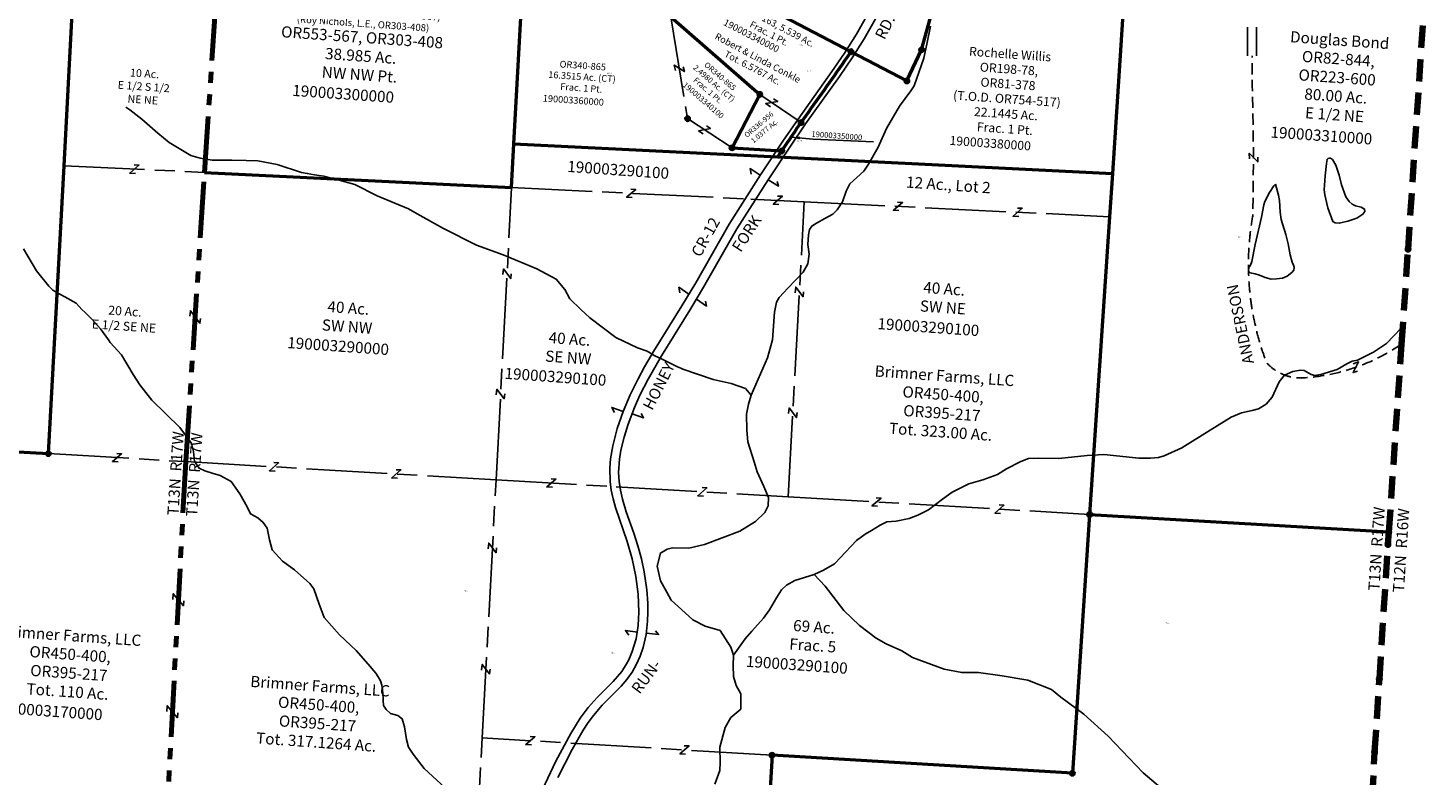
# Model space of a CAD drawing. Units: feet. Extents: x 1964012 to 1998722, y 505440 to 541031.
# Drawn here: x 1991159 to 1997405, y 518487 to 521823 of the extents above; entities that cross this region are included whole.
import ezdxf

# ---------------------------------------------------------------- set-up
doc = ezdxf.new("R2010")
doc.units = ezdxf.units.FT
doc.header["$MEASUREMENT"] = 0
for name, pattern in [('ACAD_ISO08W100', [36, 24, -3, 6, -3]), ('DASHED2', [0.375, 0.25, -0.125]), ('PHANTOM2', [1.25, 0.625, -0.125, 0.125, -0.125, 0.125, -0.125])]:
    doc.linetypes.add(name, pattern=pattern)
doc.layers.add('ADDRESS', color=6, linetype='Continuous', plot=False)
for name, color, linetype in [('MONUMENT IRON PIN', 7, 'Continuous'), ('OWNER', 7, 'Continuous'), ('PARCEL NUMBER', 211, 'Continuous'), ('ROAD', 7, 'Continuous'), ('ROAD NAME and NUMBER', 80, 'Continuous'), ('TIE-IN', 7, 'Continuous'), ('TOWNSHIP and RANGE', 4, 'Continuous'), ('TRACT LINE', 5, 'ACAD_ISO08W100'), ('WATER POND & LAKE', 4, 'Continuous'), ('WATER STREAM & RIVER', 4, 'Continuous')]:
    doc.layers.add(name, color=color, linetype=linetype)
doc.layers.add('MONUMENT IRON PIN HATCH', color=7, linetype='Continuous', true_color=0xffffff)
for name, color, linetype, lineweight in [('PROPERTY LINE', 1, 'Continuous', 50), ('SECTION LINE', 3, 'PHANTOM2', 70), ('TOWNSHIP LINE', 6, 'DASHED2', 90)]:
    doc.layers.add(name, color=color, linetype=linetype, lineweight=lineweight)
doc.styles.add('BOLD', font='romand.shx', dxfattribs={"height": 50})
doc.styles.get("Standard").update_dxf_attribs({"font": 'romans.shx', "height": 40})
doc.dimstyles.new('STANDARD$7', dxfattribs={"dimtxt": 40, "dimasz": 40, "dimexe": 0.18, "dimexo": 0.0625, "dimgap": 0.09, "dimtad": 0, "dimdec": 0, "dimlfac": 400, "dimzin": 0, "dimdsep": 46, "dimtxsty": 'Standard', "dimcen": 0.09, "dimse1": 1, "dimse2": 1, "dimsd1": 1, "dimsd2": 1, "dimadec": 0, "dimazin": 0, "dimtfac": 1, "dimtdec": 0, "dimtix": 1, "dimtofl": 0, "dimtmove": 0, "dimatfit": 3, "dimfxl": 1, "dimtolj": 1, "dimtzin": 0, "dimarcsym": 0})

msp = doc.modelspace()

# ---------------------------------------------------------------- hatches: boundary and pattern name
at = {"layer": 'MONUMENT IRON PIN HATCH', "ltscale": 400}
h = msp.add_hatch(color=256, dxfattribs=at)
h.dxf.hatch_style = 1
edge = h.paths.add_edge_path()
edge.add_arc((1994831.2, 521717.1), 12, 0, 360)
h = msp.add_hatch(color=256, dxfattribs=at)
h.dxf.hatch_style = 1
edge = h.paths.add_edge_path()
edge.add_arc((1995146.2, 521726), 12, 0, 360)
h = msp.add_hatch(color=256, dxfattribs=at)
h.dxf.hatch_style = 1
edge = h.paths.add_edge_path()
edge.add_arc((1995080.4, 521586.8), 12, 0, 360)
h = msp.add_hatch(color=256, dxfattribs=at)
h.dxf.hatch_style = 1
edge = h.paths.add_edge_path()
edge.add_arc((1994424.2, 521526.6), 12, 0, 360)
h = msp.add_hatch(color=256, dxfattribs=at)
h.dxf.hatch_style = 1
edge = h.paths.add_edge_path()
edge.add_arc((1994102, 521418.5), 12, 0, 360)
h = msp.add_hatch(color=256, dxfattribs=at)
h.dxf.hatch_style = 1
edge = h.paths.add_edge_path()
edge.add_arc((1994608.2, 521400.8), 12, 0, 360)
h = msp.add_hatch(color=256, dxfattribs=at)
h.dxf.hatch_style = 1
edge = h.paths.add_edge_path()
edge.add_arc((1994300.1, 521288.4), 12, 0, 360)
h = msp.add_hatch(color=256, dxfattribs=at)
h.dxf.hatch_style = 1
edge = h.paths.add_edge_path()
edge.add_arc((1994521.7, 521274.3), 12, 0, 360)
h = msp.add_hatch(color=256, dxfattribs=at)
h.dxf.hatch_style = 1
edge = h.paths.add_edge_path()
edge.add_arc((1997316.2, 520836.2), 12, 0, 360)
h = msp.add_hatch(color=256, dxfattribs=at)
h.dxf.hatch_style = 1
edge = h.paths.add_edge_path()
edge.add_arc((1991250.1, 519924.6), 12, 0, 360)
h = msp.add_hatch(color=256, dxfattribs=at)
h.dxf.hatch_style = 1
edge = h.paths.add_edge_path()
edge.add_arc((1995895.8, 519653.2), 12, 0, 360)
h = msp.add_hatch(color=256, dxfattribs=at)
h.dxf.hatch_style = 1
edge = h.paths.add_edge_path()
edge.add_arc((1997230.5, 519575.3), 12, 0, 360)
h = msp.add_hatch(color=256, dxfattribs=at)
h.dxf.hatch_style = 1
edge = h.paths.add_edge_path()
edge.add_arc((1997226.6, 519519.2), 12, 0, 360)
h = msp.add_hatch(color=256, dxfattribs=at)
h.dxf.hatch_style = 1
edge = h.paths.add_edge_path()
edge.add_arc((1997188.2, 518920.4), 12, 0, 360)
h = msp.add_hatch(color=256, dxfattribs=at)
h.dxf.hatch_style = 1
edge = h.paths.add_edge_path()
edge.add_arc((1994478.8, 518579.7), 12, 0, 360)
h = msp.add_hatch(color=256, dxfattribs=at)
h.dxf.hatch_style = 1
edge = h.paths.add_edge_path()
edge.add_arc((1997167.1, 518592.9), 12, 0, 360)
h = msp.add_hatch(color=256, dxfattribs=at)
h.dxf.hatch_style = 1
edge = h.paths.add_edge_path()
edge.add_arc((1995818.9, 518499.1), 12, 0, 360)

# ---------------------------------------------------------------- linework, layer by layer
at = {"layer": 'MONUMENT IRON PIN', "ltscale": 400}
for centre in [(1994831.2, 521717.1), (1995146.2, 521726), (1995080.4, 521586.8), (1994424.2, 521526.6), (1994102, 521418.5), (1994608.2, 521400.8), (1994300.1, 521288.4), (1994521.7, 521274.3), (1997316.2, 520836.2), (1991250.1, 519924.6), (1995895.8, 519653.2), (1997230.5, 519575.3), (1997226.6, 519519.2), (1997188.2, 518920.4), (1994478.8, 518579.7), (1997167.1, 518592.9), (1995818.9, 518499.1)]:
    msp.add_circle(centre, 12, dxfattribs=at)
at = {"layer": 'PROPERTY LINE'}
for p, q in [((1993327.4, 521305.5), (1993389.1, 522459.7)), ((1996070, 522271.1), (1995997, 521174.2)), ((1994244.4, 522023.8), (1994831.2, 521717.1)), ((1995146.2, 521726), (1995227.4, 522022)), ((1991320, 521208), (1991358.3, 521915.8)), ((1994027.3, 521872.4), (1994424.2, 521526.6)), ((1994831.2, 521717.1), (1995080.4, 521586.8)), ((1995080.4, 521586.8), (1995146.2, 521726)), ((1994300.1, 521288.4), (1994424.2, 521526.6)), ((1993317, 521111.7), (1993327.4, 521305.5)), ((1993327.4, 521305.5), (1994503.9, 521247.6)), ((1994300.1, 521288.4), (1994521.7, 521274.3)), ((1994503.9, 521247.6), (1995997, 521174.2)), ((1991250.1, 519924.6), (1991320, 521208)), ((1991946.9, 521178.9), (1993317, 521111.7)), ((1995997, 521174.2), (1995984.1, 520980.9)), ((1995984.1, 520980.9), (1995895.8, 519653.2)), ((1990600.3, 519962.6), (1991250.1, 519924.6)), ((1995895.8, 519653.2), (1995818.9, 518499.1)), ((1995895.8, 519653.2), (1997230.5, 519575.3)), ((1994478.8, 518579.7), (1994411.6, 517369.6)), ((1995818.9, 518499.1), (1994478.8, 518579.7))]:
    msp.add_line(p, q, dxfattribs=at)
at = {"layer": 'PROPERTY LINE', "ltscale": 15, "flags": 128}
for points in [[(1994608.2, 521400.8), (1994619.2, 521416.4), (1994630.8, 521432.7), (1994642.4, 521449), (1994654, 521465.2), (1994665.6, 521481.5), (1994677.3, 521497.7), (1994689, 521514), (1994700.6, 521530.2), (1994712.3, 521546.5), (1994723.9, 521562.8), (1994735.5, 521579.1), (1994747, 521595.4), (1994758.5, 521611.8), (1994770, 521628.2), (1994781.3, 521644.6), (1994792.6, 521661.1), (1994803.8, 521677.7), (1994814.9, 521694.4), (1994831.2, 521717.1)], [(1994521.7, 521274.3), (1994546.3, 521310.9), (1994557.5, 521327.4), (1994568.8, 521343.9), (1994580.2, 521360.4), (1994591.5, 521376.9), (1994608.2, 521400.8)], [(1994503.9, 521247.6), (1994515, 521264.3), (1994521.7, 521274.3)]]:
    msp.add_lwpolyline(points, dxfattribs=at)
at = {"layer": 'ROAD', "ltscale": 400}
msp.add_lwpolyline([(1993454, 518426.9), (1993514.5, 518553.1), (1993580.6, 518676.5), (1993622.8, 518744.5), (1993658.7, 518792.5), (1993698.9, 518837), (1993769.6, 518907.7), (1993808.2, 518953.6), (1993829.8, 518987.3), (1993839.2, 519004.9), (1993855.2, 519041.6), (1993872.5, 519099), (1993881.9, 519158.2), (1993884.8, 519218.1), (1993881.3, 519298), (1993871, 519377.3), (1993854.4, 519455.6), (1993832.3, 519532.4), (1993780.5, 519683.8), (1993769.6, 519722.3), (1993761.2, 519761.4), (1993755.8, 519801), (1993754.7, 519860.9), (1993758.1, 519900.8), (1993768.1, 519959.9), (1993788.4, 520037.3), (1993814.7, 520112.8), (1993845.9, 520186.5), (1993881.1, 520258.3), (1993909.7, 520311), (1993949.9, 520380.2), (1994076.6, 520584), (1994138.5, 520686.8), (1994287.6, 520948.4), (1994427.5, 521167.5), (1994526.8, 521317.7), (1994594.8, 521416.5), (1994745.7, 521628.3), (1994801.9, 521711), (1994855.3, 521795.5), (1994967.8, 521993.9)], dxfattribs=at)
at = {"layer": 'ROAD', "ltscale": 400, "flags": 128}
for points in [[(1995002.8, 521974.5), (1994889.1, 521774.1), (1994835.7, 521689.6), (1994779.5, 521606.8), (1994628.7, 521395.1), (1994560.6, 521296.3), (1994461.3, 521146.1), (1994321.4, 520927), (1994173.4, 520667.2), (1994111.6, 520564.4), (1993984.9, 520360.6), (1993925.4, 520256.4), (1993889.3, 520185), (1993864.8, 520130.2), (1993836.4, 520055.5), (1993818.7, 519998.2), (1993804.8, 519939.8), (1993798.3, 519900.3), (1993794.1, 519840.5), (1993796, 519800.6), (1993801.9, 519761), (1993811, 519722.1), (1993828.6, 519664.7), (1993861.8, 519570.4), (1993880.1, 519513.3), (1993895.7, 519455.3), (1993908.2, 519396.7), (1993919.6, 519317.5), (1993924, 519257.7), (1993924.8, 519217.7), (1993923.5, 519177.7), (1993916.9, 519118.1), (1993903.5, 519059.6), (1993890.5, 519021.9), (1993874.1, 518985.4), (1993854.4, 518950.6), (1993831.3, 518917.9), (1993805.4, 518887.5), (1993721, 518802.2), (1993681.5, 518757.1), (1993657.9, 518724.8), (1993636, 518691.3), (1993586.5, 518604.5), (1993522.9, 518479.8)], [(1996600.1, 521698.1), (1996600.7, 521826.5)]]:
    msp.add_lwpolyline(points, dxfattribs=at)
at = {"layer": 'ROAD', "ltscale": 200, "flags": 128}
msp.add_lwpolyline([(1996640.7, 521826.7), (1996640.1, 521698.1)], dxfattribs=at)
at = {"layer": 'ROAD', "linetype": 'DASHED2', "ltscale": 200, "flags": 128}
msp.add_lwpolyline([(1997287.4, 520413.3, -0.133045), (1996859.2, 520262.9, -0.237601), (1996685.3, 520329.5, -0.137254), (1996624.2, 520989.4), (1996627, 521264.6), (1996621.2, 521564.5), (1996620.6, 521698.1)], format="xyb", dxfattribs=at)
at = {"layer": 'SECTION LINE', "ltscale": 400}
for p, q in [((1991946.9, 521178.9), (1991992.5, 521874.1)), ((1991862.8, 519888.8), (1991946.9, 521178.9)), ((1991718, 517163.6), (1991862.8, 519888.8))]:
    msp.add_line(p, q, dxfattribs=at)
at = {"layer": 'TIE-IN', "ltscale": 3}
for points in [[(1994082.8, 521649.3), (1994087.7, 521628.1), (1994042.5, 521657.6), (1994048.2, 521633.1)], [(1994471.8, 521471.5), (1994450.8, 521485.4), (1994503.9, 521495.2), (1994485.7, 521507.1)], [(1994172, 521350.2), (1994151, 521364), (1994204.1, 521373.8), (1994185.9, 521385.8)], [(1996645.5, 521247.3), (1996645.7, 521225.5), (1996608, 521264.2), (1996608.2, 521239)], [(1991632.2, 521212.3), (1991653.9, 521211.2), (1991613.1, 521175.8), (1991638.2, 521174.5)], [(1994386.3, 521171.4), (1994380.4, 521195.8), (1994425.9, 521166.6)], [(1994501.8, 521138.3), (1994506.9, 521117.1), (1994461.4, 521146.3)], [(1993849.1, 521104.4), (1993870.9, 521103.2), (1993830, 521067.9), (1993855.2, 521066.6)], [(1994503.2, 521073.3), (1994524.9, 521072.2), (1994484.1, 521036.9), (1994509.2, 521035.6)], [(1995045.1, 521008.3), (1995020, 521009.6), (1995060.8, 521044.9), (1995039.1, 521046)], [(1995573.4, 521019.8), (1995595.2, 521018.7), (1995554.3, 520983.3), (1995579.5, 520982)], [(1993277.3, 520723.1), (1993279.9, 520748.1), (1993313, 520705.4), (1993315.3, 520727)], [(1994107, 520635.6), (1994062.9, 520666.8), (1994067.6, 520642.1)], [(1994619.6, 520646.1), (1994617.3, 520624.5), (1994584.3, 520667.2), (1994581.6, 520642.2)], [(1991880.7, 520536.9), (1991883.6, 520561.9), (1991926.1, 520505.8), (1991928.6, 520527.4)], [(1994181.5, 520603.9), (1994185.7, 520582.5), (1994141.6, 520613.7)], [(1997072, 520325.5), (1997095.9, 520333.5), (1997070.7, 520285.7), (1997091.4, 520292.6)], [(1993248.6, 520186.7), (1993251.2, 520211.8), (1993284.3, 520169.1), (1993286.6, 520190.7)], [(1993775.2, 520108.1), (1993763.6, 520130.5), (1993814.8, 520113.1)], [(1994552.1, 520103.4), (1994554.8, 520128.4), (1994587.9, 520085.7), (1994590.2, 520107.3)], [(1993895.3, 520103.8), (1993905.3, 520084.5), (1993854.2, 520101.9)], [(1991561.1, 519887.7), (1991536, 519889), (1991576.8, 519924.4), (1991555.1, 519925.5)], [(1992255.4, 519884.7), (1992277.1, 519883.5), (1992236.3, 519848.2), (1992261.4, 519846.9)], [(1992807.2, 519815), (1992782.1, 519816.2), (1992822.9, 519851.6), (1992801.2, 519852.7)], [(1993492.7, 519812.3), (1993514.4, 519811.2), (1993473.6, 519775.8), (1993498.7, 519774.6)], [(1994166.4, 519773), (1994188.1, 519771.9), (1994147.3, 519736.5), (1994172.4, 519735.2)], [(1994943.3, 519727.6), (1994965, 519726.5), (1994924.1, 519691.1), (1994949.3, 519689.8)], [(1995497.9, 519657.8), (1995472.8, 519659.1), (1995513.6, 519694.4), (1995491.9, 519695.5)], [(1993249.9, 519504.6), (1993247.6, 519482.9), (1993214.5, 519525.6), (1993211.9, 519500.6)], [(1991805.7, 519274.4), (1991807.1, 519299.6), (1991853, 519246.3), (1991854.2, 519268)], [(1993878, 519128), (1993824.5, 519135.2), (1993840.1, 519115.5)], [(1993958.8, 519134.4), (1993972.3, 519117.3), (1993918.8, 519124.6)], [(1993182.9, 518959.6), (1993185.6, 518984.6), (1993218.7, 518941.9), (1993221, 518963.6)], [(1991779.2, 518774.8), (1991780.5, 518799.9), (1991826.5, 518746.6), (1991827.6, 518768.3)], [(1993399.2, 518663.3), (1993420.9, 518662.1), (1993380, 518626.8), (1993405.2, 518625.5)], [(1994087.1, 518621.9), (1994108.8, 518620.8), (1994068, 518585.4), (1994093.1, 518584.2)]]:
    msp.add_lwpolyline(points, dxfattribs=at)
at = {"layer": 'TOWNSHIP LINE', "ltscale": 400}
for p, q in [((1997316.2, 520836.2), (1997405.3, 522188.9)), ((1997287.4, 520413.3), (1997316.2, 520836.2)), ((1997230.5, 519575.3), (1997287.4, 520413.3)), ((1997226.6, 519519.2), (1997230.5, 519575.3)), ((1997188.2, 518920.4), (1997226.6, 519519.2)), ((1997167.1, 518592.9), (1997188.2, 518920.4)), ((1997156.1, 518389.2), (1997167.1, 518592.9))]:
    msp.add_line(p, q, dxfattribs=at)
at = {"layer": 'TRACT LINE', "ltscale": 15}
for p, q in [((1994027.3, 521872.4), (1994102, 521418.5)), ((1994424.2, 521526.6), (1994608.2, 521400.8)), ((1994102, 521418.5), (1994300.1, 521288.4)), ((1991320, 521208), (1991946.9, 521178.9)), ((1993247.3, 519807.9), (1993316.9, 521110.5)), ((1993317, 521111.7), (1994383.9, 521059.4)), ((1994383.9, 521059.4), (1994622.7, 521047.7)), ((1994550.7, 519731.8), (1994622.7, 521047.7)), ((1994622.7, 521047.7), (1995984.1, 520980.9)), ((1991250.1, 519924.6), (1991862.8, 519888.8)), ((1991862.8, 519888.8), (1993247.3, 519807.9)), ((1993185.7, 518657.4), (1993247.3, 519807.9)), ((1993247.3, 519807.9), (1993783.2, 519776.6)), ((1993783.2, 519776.6), (1994550.7, 519731.8)), ((1994550.7, 519731.8), (1995895.8, 519653.2)), ((1993130.6, 517626), (1993185.7, 518657.4)), ((1994478.8, 518579.7), (1993185.7, 518657.4))]:
    msp.add_line(p, q, dxfattribs=at)
at = {"layer": 'WATER POND & LAKE', "ltscale": 400}
for points in [[(1996965.3, 521242.3), (1996970.6, 521241.9), (1996979.2, 521236.9), (1996993.5, 521210.8), (1997008.3, 521166), (1997019.6, 521123.1), (1997039.1, 521069.9), (1997052.9, 521049.3), (1997067.2, 521036.6), (1997082, 521030.2), (1997107.5, 521023.1), (1997122.1, 521014.9), (1997124.1, 521004.9), (1997115.1, 520992.1), (1997087.9, 520974.4), (1997047.6, 520961.1), (1997009.4, 520952.1), (1996991.7, 520954.3), (1996981.3, 520959.5), (1996957.9, 521021), (1996944.9, 521078.3), (1996942, 521101.7), (1996946.4, 521164), (1996952, 521218.2), (1996955.1, 521236.8), (1996959.8, 521240.9)], [(1996724.7, 521125.9), (1996738.7, 521077.1), (1996742.1, 521053.2), (1996745.3, 521001.5), (1996750.6, 520968.1), (1996771.3, 520902.5), (1996781, 520859.6), (1996790.3, 520811.6), (1996799, 520778.9), (1996804.8, 520765), (1996807.5, 520755.5), (1996806.7, 520742.9), (1996797.4, 520731.7), (1996777.7, 520715.3), (1996756, 520707.6), (1996728.7, 520703.6), (1996705.8, 520702.6), (1996678.4, 520710.5), (1996652.9, 520720.7), (1996634.7, 520726.2), (1996618.9, 520729), (1996608.1, 520732.3), (1996604.5, 520741), (1996605.5, 520755.3), (1996613, 520765.7), (1996620, 520781.3), (1996634.6, 520857.1), (1996662.5, 520978.5), (1996673.2, 521034.4), (1996677.6, 521049.3), (1996698.1, 521088.4), (1996717.2, 521119.2)]]:
    msp.add_lwpolyline(points, close=True, dxfattribs=at)
at = {"layer": 'WATER STREAM & RIVER', "ltscale": 400, "flags": 128}
for points in [[(1994386.3, 520185.4), (1994458.2, 520351.5), (1994480.2, 520431.5), (1994490.1, 520555.5), (1994498.1, 520599.5), (1994510, 520621.5), (1994550, 520663.6), (1994618, 520733.6), (1994638, 520771.6), (1994643.9, 520813.7), (1994637.9, 520857.7), (1994641.9, 520899.7), (1994645.8, 520923.7), (1994655.8, 520939.7), (1994677.8, 520951.7), (1994713.8, 520973.8), (1994749.8, 520991.8), (1994769.8, 521011.8), (1994793.8, 521047.8), (1994809.8, 521095.8), (1994825.7, 521127.9), (1994887.7, 521183.9), (1994909.7, 521215.9), (1994951.7, 521292), (1994989.6, 521374), (1995047.5, 521474.1), (1995098.1, 521543.2), (1995113.5, 521564.1), (1995155.4, 521688.2), (1995171.3, 521758.2), (1995186, 521830.7)], [(1994386.3, 520185.4), (1994360.3, 520215.4), (1994296.3, 520237.3), (1994216.2, 520255.3), (1994080.2, 520301.2), (1994071.9, 520305.2), (1994057, 520312.4), (1994039, 520321.2), (1994021.1, 520329.9), (1994003.1, 520338.6), (1993985.1, 520347.4), (1993956.1, 520361.1), (1993922.1, 520381.1), (1993878.1, 520397), (1993782.1, 520443), (1993666, 520530.9), (1993625.9, 520566.9), (1993575.9, 520614.9), (1993553.9, 520656.9), (1993515.8, 520702.8), (1993429.8, 520748.8), (1993279.7, 520810.7), (1993159.7, 520854.6), (1993013.6, 520928.5), (1992895.5, 520994.4), (1992857.5, 521016.4), (1992717.4, 521074.3), (1992617.4, 521124.2), (1992531.3, 521148.2), (1992479.3, 521162.2), (1992437.3, 521168.1), (1992405.3, 521174.1), (1992379.3, 521178.1), (1992271.3, 521214), (1992185.2, 521229.9), (1992133.2, 521231.9), (1992069.2, 521233.9), (1991981.2, 521233.8), (1991927.2, 521241.8), (1991885.2, 521253.7), (1991789.1, 521311.7), (1991739.1, 521353.7), (1991667, 521415.6), (1991613, 521457.6), (1991595, 521469.6)], [(1991139.5, 520838.1), (1991197.4, 520739.2), (1991251.5, 520671.2), (1991269.5, 520653.2), (1991301.5, 520635.2), (1991323.5, 520623.2), (1991373.6, 520595.3), (1991399.6, 520567.3), (1991414, 520553.4), (1991428.4, 520539.5), (1991442.5, 520525.3), (1991456.4, 520510.9), (1991469.8, 520496.1), (1991482.8, 520480.9), (1991495.1, 520465.1), (1991506.7, 520448.8), (1991517.7, 520432.2), (1991525.4, 520420.3), (1991575.8, 520365.4), (1991627.8, 520277.4), (1991657.9, 520231.4), (1991711.9, 520163.4), (1991836, 520041.5), (1991880.1, 519983.5), (1991888.1, 519969.6), (1991898.1, 519933.6), (1991902.2, 519889.5), (1991922.2, 519859.6), (1991948.2, 519847.5), (1991980.2, 519837.6), (1992016.2, 519827.6), (1992066.2, 519799.6), (1992104.3, 519745.7), (1992136.3, 519687.7), (1992152.3, 519655.7), (1992184.4, 519637.7), (1992208.4, 519617.7), (1992226.4, 519591.7), (1992236.4, 519539.7), (1992248.5, 519495.7), (1992294.5, 519445.7), (1992348.6, 519405.8), (1992416.6, 519345.8), (1992434.7, 519321.8), (1992458.7, 519253.8), (1992480.7, 519193.9), (1992548.8, 519115.9), (1992622.9, 519045.9), (1992676.9, 518986), (1992710.8, 518945.6), (1992721.6, 518928.8), (1992731.2, 518911.2), (1992737.9, 518892.4), (1992741.5, 518872.8), (1992742.9, 518852.8), (1992743.1, 518832.8), (1992743.1, 518824), (1992745.1, 518802), (1992757.1, 518784), (1992777.1, 518766), (1992809.1, 518756), (1992829.1, 518742), (1992839.1, 518706), (1992847.2, 518650), (1992857.2, 518616), (1992877.2, 518584), (1992927.3, 518520.1), (1993039.4, 518416.1)], [(1997292.8, 520491.3), (1997283.8, 520481.9), (1997252.6, 520449.5), (1997220.6, 520415.5), (1997162.7, 520377.4), (1997090.7, 520341.4), (1997066.6, 520337.4), (1997042.7, 520325.3), (1997000.7, 520299.3), (1996926.7, 520277.2), (1996900.7, 520273.2), (1996884.7, 520277.2), (1996852.6, 520295.2), (1996836.6, 520297.2), (1996802.6, 520291.2), (1996764.6, 520275.1), (1996740.7, 520245.1), (1996710.7, 520177.1), (1996682.7, 520145.1), (1996648.7, 520125), (1996620.7, 520117), (1996572.8, 520107), (1996526.7, 520086.9), (1996432.8, 520028.9), (1996306.8, 519950.8), (1996228.8, 519914.7), (1996202.8, 519906.7), (1996166.8, 519904.6), (1996114.8, 519904.6), (1995958.8, 519920.5), (1995884.8, 519916.4), (1995758.8, 519902.3), (1995668.7, 519904.3), (1995622.7, 519902.2), (1995588.7, 519890.2), (1995524.7, 519856.1), (1995484.8, 519832.1), (1995418.8, 519808.1), (1995356.8, 519790), (1995282.8, 519752), (1995238.8, 519721.9), (1995176.8, 519673.9), (1995128.8, 519649.8), (1995090.8, 519635.8), (1995032.8, 519623.8), (1994990.8, 519619.7), (1994960.8, 519605.7), (1994922.9, 519581.7), (1994894.8, 519565.7), (1994854.9, 519537.6), (1994782.9, 519459.6), (1994756.9, 519433.5), (1994708.9, 519405.5), (1994667, 519385.5)], [(1994307.1, 519025.1), (1994295.1, 519061.1), (1994247, 519135.1), (1994181, 519155.1), (1994125, 519183.1), (1994075, 519229), (1994028.9, 519271), (1994008.9, 519307), (1993980.8, 519357), (1993966.8, 519423), (1993980.8, 519481), (1994010.8, 519499), (1994034.8, 519505), (1994106.8, 519503.1), (1994176.8, 519519.1), (1994334.8, 519579.2), (1994404.7, 519621.3), (1994446.7, 519661.3), (1994460.7, 519691.3), (1994462.7, 519729.4), (1994442.6, 519777.4), (1994412.6, 519843.3), (1994398.6, 519887.4), (1994370.5, 519977.3), (1994366.4, 520029.3), (1994364.4, 520101.3), (1994374.4, 520145.4), (1994386.3, 520185.4)], [(1994307.1, 519025.1), (1994329.1, 519057.2), (1994359.1, 519099.2), (1994389.1, 519133.2), (1994441.1, 519191.3), (1994467, 519227.3), (1994499, 519281.3), (1994521, 519317.3), (1994543, 519337.4), (1994581, 519359.4), (1994667, 519385.5)], [(1994667, 519385.5), (1994715, 519333.5), (1994799.1, 519225.5), (1994869.1, 519157.6), (1994943.2, 519101.6), (1994987.2, 519075.6), (1995057.2, 519045.7), (1995105.3, 519015.7), (1995247.3, 518963.8), (1995325.3, 518947.9), (1995399.4, 518947.9), (1995505.4, 518934), (1995619.4, 518914.1), (1995725.5, 518872.2), (1995767.5, 518838.2), (1995869.6, 518762.2), (1995977.7, 518664.3), (1996133.8, 518500.4), (1996297.9, 518362.5)], [(1994223.5, 518451), (1994245.5, 518511), (1994247.5, 518547), (1994245.4, 518615), (1994269.4, 518703.1), (1994295.3, 518747.1), (1994339.3, 518785.1), (1994339.3, 518853.2), (1994319.2, 518891.1), (1994307.2, 518931.1), (1994305.2, 518979.1), (1994307.1, 519025.1)]]:
    msp.add_lwpolyline(points, dxfattribs=at)

# ---------------------------------------------------------------- texts
at = {"layer": 'ADDRESS'}
for s, p in [('20155', (1994599, 521744.9)), ('20189', (1993742.7, 521619.7)), ('20159', (1994634.1, 521628.5)), ('20187', (1994483.3, 521387.6)), ('20188', (1994591.8, 521317.7)), ('20415', (1996557.5, 520888.4)), ('20633', (1993100.1, 519308.8)), ('20810', (1996233.3, 519167.4)), ('20635', (1993756, 519033.8))]:
    msp.add_text(s, height=5, rotation=356, dxfattribs=at).set_placement(p)
at = {"layer": 'OWNER', "attachment_point": 5}
for s, insert, char_height, width, rotation in [('Roy Nichols, II &\\PJohnathan R. Nichols\\P{\\H0.625x;(Susan R. Nichols, L.E., OR553-567)\\P(Roy Nichols, L.E., OR303-408)\\P}OR553-567, OR303-408\\P38.985 Ac.\\PNW NW Pt.', (1992653.4, 521833.5), 50, 1278.229, 356), ('OR540-163, 5.539 Ac.\\PFrac. 1 Pt.', (1994475.7, 521817.1), 30, 564.23, 332.02444), ('Douglas Bond\\POR82-844,\\POR223-600\\P80.00 Ac.\\PE 1/2 NE', (1996999.4, 521596), 50, 946.437, 356), ('Robert & Linda Conkle\\PTot. 6.5767 Ac.', (1994401.6, 521664), 30, 564.23, 332.02444), ('Rochelle Willis\\POR198-78,\\POR81-378\\P(T.O.D. OR754-517)\\P22.1445 Ac.\\PFrac. 1 Pt.', (1995528.8, 521535), 40, 689.786, 356), ('10 Ac.\\PE 1/2 S 1/2\\PNE NE', (1991675.1, 521557), 35, 669.903, 356), ('OR340-865\\P16.3515 Ac. (CT)\\PFrac. 1 Pt.', (1993630.7, 521601.3), 30, 431.465, 356), ('OR340-865\\P2.4980 Ac. (CT)\\PFrac. 1 Pt.', (1994217.8, 521573.7), 25, 514.736, 319.21972), ('OR336-956\\P1.0377 Ac.', (1994434.2, 521375.7), 23, 216.522, 40.26846), ('12 Ac., Lot 2', (1995265.1, 521116.7), 50, 704.609, 356), ('40 Ac.\\PSW NE', (1995243.5, 520611.9), 50, 669.9, 356), ('20 Ac.\\PE 1/2 SE NE ', (1991589.3, 520521.5), 40, 484.639, 356), ('40 Ac.\\PSW NW ', (1992585.3, 520526.6), 50, 669.9, 356), ('40 Ac.\\PSE NW', (1993572, 520388.1), 50, 437.121, 356), ('Brimner Farms, LLC\\POR450-400,\\POR395-217\\PTot. 323.00 Ac.', (1995239, 520140.5), 50, 1176.07, 356), ('69 Ac.\\PFrac. 5', (1994662.8, 519104.3), 50, 445.242, 356), ('Brimner Farms, LLC\\POR450-400,\\POR395-217\\PTot. 110 Ac.', (1991344, 518981.8), 50, 772.415, 356), ('Brimner Farms, LLC\\POR450-400,\\POR395-217\\PTot. 317.1264 Ac.', (1992453.2, 518756.4), 50, 816.202, 356)]:
    msp.add_mtext(s, dxfattribs=dict(at, insert=insert, char_height=char_height, width=width, rotation=rotation))
at = {"layer": 'PARCEL NUMBER', "ltscale": 400}
for s, height, rotation, p in [('190003340000', 30, 332.63303, (1994258.7, 521837.6)), ('190003340100', 25, 319.27939, (1994078.3, 521564.7)), ('190003380000', 40, 356, (1995269.5, 521301.7))]:
    msp.add_text(s, height=height, rotation=rotation, dxfattribs=at).set_placement(p)
at = {"layer": 'PARCEL NUMBER'}
for s, height, p in [('190003300000', 50, (1992337.1, 521520.2)), ('190003360000', 30, (1993455.3, 521495.1)), ('190003310000', 50, (1996701.5, 521334.3)), ('190003350000', 25, (1994653.7, 521337.9)), ('190003290100', 50, (1993564, 521181.1)), ('190003290100', 50, (1994948, 520480.1)), ('190003290000', 50, (1992314.6, 520395.4)), ('190003290100', 50, (1993284.2, 520258.3)), ('190003290100', 50, (1994361.1, 518974)), ('190003170000', 50, (1991036.7, 518767))]:
    msp.add_text(s, height=height, rotation=356, dxfattribs=at).set_placement(p)
at = {"layer": 'ROAD NAME and NUMBER', "char_height": 50, "attachment_point": 5, "style": 'BOLD'}
for s, insert, width, rotation in [('RD.', (1994988.4, 521824.1), 160.083, 62.76542), ('FORK', (1994370.7, 520903.2), 219.859, 57), ('CR-12', (1994187.7, 520887.6), 345.413, 61.08769), ('ANDERSON', (1996574.3, 520502.9), 396.887, 101.77913), ('HONEY', (1993979, 520223), 669.9, 63.00542), ('RUN-', (1993922.2, 518926.3), 218.761, 53.22912)]:
    msp.add_mtext(s, dxfattribs=dict(at, insert=insert, width=width, rotation=rotation))
at = {"layer": 'TOWNSHIP and RANGE'}
for s, rotation, p in [('T13N  R17W', 86.2691, (1991830.3, 519647.6)), ('T13N  R17W', 86.2691, (1991913.5, 519642.1)), ('T13N  R17W', 86.2417, (1997188.3, 519311.3)), ('T12N  R16W', 86.2417, (1997297.7, 519304.3))]:
    msp.add_text(s, height=50, rotation=rotation, dxfattribs=at).set_placement(p)

# ---------------------------------------------------------------- leaders
at = {"layer": 'PARCEL NUMBER'}
msp.add_leader([(1994563.2, 521335.7), (1994662.8, 521327), (1994931.7, 521315.2)], dimstyle='STANDARD$7', override={"dimgap": 0.09, "dimtad": 0}, dxfattribs=at)

doc.saveas('drawing.dxf')
